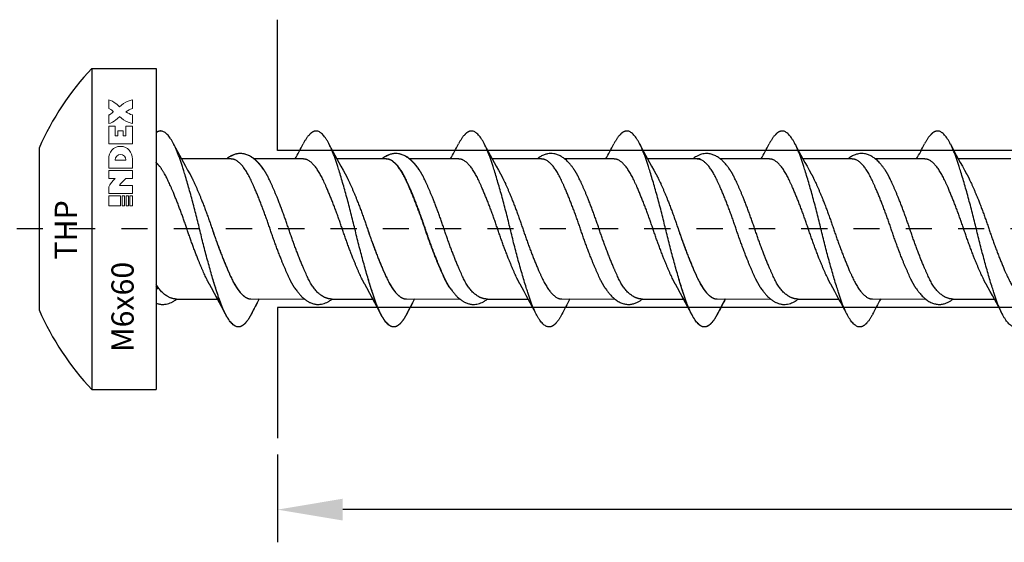
# Model space of a CAD drawing. Units: millimetres. Extents: x 814 to 973, y 2355 to 2495.
# Drawn here: x 850 to 887, y 2415 to 2435 of the extents above; entities that cross this region are included whole.
import ezdxf

# ---------------------------------------------------------------- set-up
doc = ezdxf.new("R2010")
doc.units = ezdxf.units.MM
doc.linetypes.add('JIS_02_1.0', pattern=[2, 1, -1])
doc.layers.get('DEFPOINTS').update_dxf_attribs({"lineweight": 25})
for name, color, linetype in [('Agujero', 1, 'Continuous'), ('Cotas', 7, 'Continuous'), ('Discontinuas', 6, 'JIS_02_1.0'), ('Texto', 7, 'Continuous'), ('Tornillo', 4, 'Continuous')]:
    doc.layers.add(name, color=color, linetype=linetype)
doc.styles.get("Standard").update_dxf_attribs({"font": 'arial.ttf'})
doc.dimstyles.new('ISO-25', dxfattribs={"dimtxt": 2.5, "dimasz": 2.5, "dimexe": 1.25, "dimexo": 0.625, "dimtad": 1, "dimtxsty": 'Standard', "dimcen": 2.5, "dimadec": 0, "dimazin": 0, "dimtfac": 1, "dimtmove": 0, "dimatfit": 3, "dimfxl": 1, "dimarcsym": 0})

# ---------------------------------------------------------------- blocks, each defined once
blk = doc.blocks.new('*D10')
at = {"layer": 'Cotas', "color": 0, "lineweight": -2, "transparency": 16777216}
for p, q in [((924.372, 2426.441), (924.372, 2415.08)), ((859.373, 2418.441), (859.373, 2415.08)), ((921.872, 2416.33), (861.873, 2416.33))]:
    blk.add_line(p, q, dxfattribs=at)
at = {"layer": 'Cotas', "color": 0, "transparency": 16777216}
for points in [[(861.873, 2416.747), (861.873, 2415.913), (859.373, 2416.33)], [(921.872, 2416.747), (921.872, 2415.913), (924.372, 2416.33)]]:
    blk.add_solid(points, dxfattribs=at)
at = {"layer": 'DEFPOINTS', "color": 0, "transparency": 16777216}
for p in [(924.372, 2427.066), (859.373, 2419.066), (859.373, 2416.33)]:
    blk.add_point(p, dxfattribs=at)
at = {"layer": 'Cotas', "color": 0, "transparency": 16777216, "insert": (891.873, 2419.138), "char_height": 2.5, "attachment_point": 5}
blk.add_mtext('{\\H0.6x;\\P65}', dxfattribs=at)

msp = doc.modelspace()

# ---------------------------------------------------------------- linework, layer by layer
at = {"layer": 'Agujero'}
for p, q in [((859.373, 2430.066), (859.373, 2435.066)), ((922.137, 2430.066), (859.373, 2430.066)), ((922.137, 2424.066), (859.373, 2424.066)), ((859.373, 2424.066), (859.373, 2419.066))]:
    msp.add_line(p, q, dxfattribs=at)
at = {"layer": 'Discontinuas'}
msp.add_line((926.404, 2427.063), (839.931, 2427.063), dxfattribs=at)
at = {"layer": 'Texto', "lineweight": 0}
for points in [[(853.579, 2430.624), (853.469, 2430.624), (853.469, 2430.812), (853.274, 2430.812), (853.274, 2430.624), (853.163, 2430.624), (853.163, 2430.999), (852.92, 2430.999), (852.92, 2430.316), (853.823, 2430.316), (853.823, 2430.999), (853.579, 2430.999), (853.579, 2430.624)], [(853.371, 2427.954), (853.371, 2428.328), (852.92, 2428.328), (852.92, 2427.954), (853.371, 2427.954)], [(853.521, 2427.954), (853.521, 2428.328), (853.431, 2428.328), (853.431, 2427.954), (853.521, 2427.954)], [(853.581, 2427.954), (853.671, 2427.954), (853.671, 2428.328), (853.581, 2428.328), (853.581, 2427.954)], [(853.823, 2427.954), (853.823, 2428.328), (853.731, 2428.328), (853.731, 2427.954), (853.823, 2427.954)]]:
    msp.add_lwpolyline(points, dxfattribs=at)
for points, knots in [([(853.331, 2431.734), (853.3, 2431.761), (853.118, 2431.959), (852.92, 2432.002), (852.92, 2432.002), (852.92, 2431.671), (852.92, 2431.671), (852.92, 2431.671), (852.959, 2431.661), (853.006, 2431.629), (853.055, 2431.595), (853.091, 2431.547), (853.091, 2431.547), (853.091, 2431.547), (853.055, 2431.499), (853.006, 2431.465), (852.959, 2431.434), (852.92, 2431.423), (852.92, 2431.423), (852.92, 2431.423), (852.92, 2431.092), (852.92, 2431.092), (853.118, 2431.135), (853.3, 2431.333), (853.331, 2431.36), (853.429, 2431.27), (853.542, 2431.197), (853.663, 2431.145), (853.715, 2431.124), (853.769, 2431.106), (853.823, 2431.092), (853.823, 2431.092), (853.823, 2431.423), (853.823, 2431.423), (853.732, 2431.449), (853.654, 2431.489), (853.58, 2431.547), (853.654, 2431.605), (853.732, 2431.645), (853.823, 2431.671), (853.823, 2431.671), (853.823, 2432.002), (853.823, 2432.002), (853.769, 2431.988), (853.715, 2431.97), (853.663, 2431.949), (853.542, 2431.897), (853.429, 2431.824), (853.331, 2431.734)], [0, 0, 0, 0, 1, 1, 1, 2, 2, 2, 3, 3, 3, 4, 4, 4, 5, 5, 5, 6, 6, 6, 7, 7, 7, 8, 8, 8, 9, 9, 9, 10, 10, 10, 11, 11, 11, 12, 12, 12, 13, 13, 13, 14, 14, 14, 15, 15, 15, 16, 16, 16, 16]), ([(853.371, 2430.223), (853.09, 2430.223), (852.92, 2429.996), (852.92, 2429.735), (852.92, 2429.735), (852.92, 2429.389), (852.92, 2429.389), (852.92, 2429.389), (853.823, 2429.389), (853.823, 2429.389), (853.823, 2429.389), (853.823, 2429.736), (853.823, 2429.736), (853.823, 2429.996), (853.651, 2430.223), (853.371, 2430.223)], [0, 0, 0, 0, 1, 1, 1, 2, 2, 2, 3, 3, 3, 4, 4, 4, 5, 5, 5, 5]), ([(853.371, 2429.914), (853.486, 2429.914), (853.579, 2429.821), (853.579, 2429.707), (853.579, 2429.704), (853.579, 2429.7), (853.579, 2429.697), (853.579, 2429.697), (853.163, 2429.697), (853.163, 2429.697), (853.163, 2429.7), (853.163, 2429.704), (853.163, 2429.707), (853.163, 2429.821), (853.256, 2429.914), (853.371, 2429.914)], [0, 0, 0, 0, 1, 1, 1, 2, 2, 2, 3, 3, 3, 4, 4, 4, 5, 5, 5, 5]), ([(853.823, 2428.729), (853.823, 2428.729), (853.331, 2428.729), (853.331, 2428.729), (853.367, 2428.8), (853.517, 2428.948), (853.58, 2428.988), (853.58, 2428.988), (853.823, 2428.988), (853.823, 2428.988), (853.823, 2428.988), (853.823, 2429.295), (853.823, 2429.295), (853.823, 2429.295), (852.92, 2429.295), (852.92, 2429.295), (852.92, 2429.295), (852.92, 2428.988), (852.92, 2428.988), (852.92, 2428.988), (853.163, 2428.988), (853.163, 2428.988), (853.104, 2428.939), (852.951, 2428.745), (852.92, 2428.676), (852.92, 2428.676), (852.92, 2428.421), (852.92, 2428.421), (852.92, 2428.421), (853.823, 2428.421), (853.823, 2428.421), (853.823, 2428.421), (853.823, 2428.729), (853.823, 2428.729)], [0, 0, 0, 0, 1, 1, 1, 2, 2, 2, 3, 3, 3, 4, 4, 4, 5, 5, 5, 6, 6, 6, 7, 7, 7, 8, 8, 8, 9, 9, 9, 10, 10, 10, 11, 11, 11, 11])]:
    msp.add_open_spline(points, degree=3, knots=knots, dxfattribs=at)
at = {"layer": 'Tornillo'}
for p, q in [((852.272, 2433.206), (854.73, 2433.206)), ((852.272, 2433.206), (852.272, 2420.919)), ((854.73, 2433.206), (854.73, 2420.919)), ((850.257, 2430.159), (850.257, 2423.966)), ((857.593, 2429.739), (855.704, 2429.743)), ((863.535, 2429.739), (861.646, 2429.743)), ((869.477, 2429.739), (867.588, 2429.743)), ((881.36, 2429.739), (879.472, 2429.743)), ((854.795, 2424.758), (854.731, 2424.859)), ((852.272, 2420.919), (854.73, 2420.919)), ((852.272, 2420.919), (854.73, 2420.919))]:
    msp.add_line(p, q, dxfattribs=at)
at = {"layer": 'Tornillo', "linetype": 'Continuous', "ltscale": 25.4}
for p, q in [((857.605, 2429.739), (856.904, 2429.739)), ((857.605, 2429.739), (856.904, 2429.739)), ((860.368, 2429.739), (858.492, 2429.739)), ((863.547, 2429.739), (862.846, 2429.739)), ((866.31, 2429.739), (864.434, 2429.739)), ((872.252, 2429.739), (870.364, 2429.739)), ((875.54, 2429.739), (873.532, 2429.739)), ((875.431, 2429.739), (874.73, 2429.739)), ((878.194, 2429.739), (876.318, 2429.739)), ((884.136, 2429.739), (882.248, 2429.739)), ((887.423, 2429.739), (885.416, 2429.739)), ((855.518, 2424.383), (857.083, 2424.382)), ((856.904, 2424.382), (857.083, 2424.382)), ((856.904, 2424.382), (857.083, 2424.382)), ((858.361, 2424.386), (860.405, 2424.384)), ((861.46, 2424.383), (863.025, 2424.382)), ((862.846, 2424.382), (863.025, 2424.382)), ((864.303, 2424.386), (866.347, 2424.384)), ((867.401, 2424.383), (868.967, 2424.382)), ((870.244, 2424.386), (872.277, 2424.384)), ((873.331, 2424.383), (874.908, 2424.382)), ((874.73, 2424.382), (874.908, 2424.382)), ((876.186, 2424.386), (878.23, 2424.384)), ((879.285, 2424.383), (880.85, 2424.382)), ((882.128, 2424.386), (884.16, 2424.384)), ((885.215, 2424.383), (886.792, 2424.382))]:
    msp.add_line(p, q, dxfattribs=at)
at = {"layer": 'Tornillo'}
for centre, start, end in [((860.136, 2425.816), 136.7785, 156.2689), ((860.136, 2428.309), 203.7311, 223.2215)]:
    msp.add_arc(centre, 10.791, start, end, dxfattribs=at)
at = {"layer": 'Tornillo', "linetype": 'Continuous', "ltscale": 25.4}
for centre, radius, start, end in [((884.586, 2445.356), 32.832, 207.264, 209.5257), ((831.334, 2445.269), 32.648, 331.5964, 332.7429), ((890.528, 2445.356), 32.832, 207.264, 209.5257), ((837.276, 2445.269), 32.648, 331.5964, 332.7429), ((896.469, 2445.356), 32.832, 207.264, 209.5257), ((843.218, 2445.269), 32.648, 331.5964, 332.7429), ((902.178, 2445.23), 32.567, 207.2548, 209.5349), ((849.16, 2445.269), 32.648, 331.5964, 332.7429), ((908.353, 2445.356), 32.832, 207.264, 209.5257), ((855.102, 2445.269), 32.648, 331.5964, 332.7429), ((914.062, 2445.23), 32.567, 207.2548, 209.5349), ((828.165, 2408.749), 32.873, 27.2651, 29.5251), ((834.107, 2408.749), 32.873, 27.2651, 29.5251), ((840.048, 2408.749), 32.873, 27.2651, 29.5251), ((845.944, 2408.724), 32.926, 27.2667, 29.5232), ((851.932, 2408.749), 32.873, 27.2651, 29.5251), ((857.828, 2408.724), 32.926, 27.2667, 29.5232), ((828.135, 2408.733), 32.907, 27.2662, 29.0432), ((828.135, 2408.733), 32.907, 27.2662, 29.0432), ((834.077, 2408.733), 32.907, 27.2662, 29.0432), ((845.961, 2408.733), 32.907, 27.2662, 29.0432), ((887.564, 2408.764), 32.841, 151.5956, 152.7494), ((887.478, 2408.811), 32.742, 151.5971, 152.7392), ((887.478, 2408.811), 32.742, 151.5971, 152.7392), ((893.506, 2408.764), 32.841, 151.5956, 152.7494), ((893.42, 2408.811), 32.742, 151.5971, 152.7392), ((899.448, 2408.764), 32.841, 151.5956, 152.7494), ((905.419, 2408.748), 32.874, 151.5957, 152.7484), ((905.304, 2408.811), 32.742, 151.5971, 152.7392), ((911.332, 2408.764), 32.841, 151.5956, 152.7494)]:
    msp.add_arc(centre, radius, start, end, dxfattribs=at)
for points, weights, knots in [([(858.372, 2423.809), (858.117, 2423.315), (857.879, 2423.315), (857.508, 2423.315), (857.136, 2424.413), (856.765, 2425.51), (856.394, 2427.063), (856.022, 2428.615), (855.651, 2429.712), (855.279, 2430.81), (854.908, 2430.81), (854.821, 2430.81), (854.73, 2430.74)], [0.965777676008, 0.94985375193, 1, 0.923879532511, 1, 0.923879532511, 1, 0.923879532511, 1, 0.923879532511, 1, 0.981148092846, 0.971633868843], [0.58296174, 0.58296174, 0.58296174, 0.59505379, 0.59505379, 0.61340914, 0.61340914, 0.6317645, 0.6317645, 0.65011985, 0.65011985, 0.66847521, 0.66847521, 0.67302107, 0.67302107, 0.67302107]), ([(864.314, 2423.809), (864.059, 2423.315), (863.821, 2423.315), (863.449, 2423.315), (863.078, 2424.413), (862.707, 2425.51), (862.335, 2427.063), (861.964, 2428.615), (861.593, 2429.712), (861.221, 2430.81), (860.85, 2430.81), (860.612, 2430.81), (860.356, 2430.316)], [0.965777676008, 0.94985375193, 1, 0.923879532511, 1, 0.923879532511, 1, 0.923879532511, 1, 0.923879532511, 1, 0.949847157002, 0.965781865585], [0.58296174, 0.58296174, 0.58296174, 0.59505379, 0.59505379, 0.61340914, 0.61340914, 0.6317645, 0.6317645, 0.65011985, 0.65011985, 0.66847521, 0.66847521, 0.68056884, 0.68056884, 0.68056884]), ([(870.256, 2423.809), (870.001, 2423.315), (869.763, 2423.315), (869.391, 2423.315), (869.02, 2424.413), (868.649, 2425.51), (868.277, 2427.063), (867.906, 2428.615), (867.534, 2429.712), (867.163, 2430.81), (866.792, 2430.81), (866.554, 2430.81), (866.298, 2430.316)], [0.965777676008, 0.94985375193, 1, 0.923879532511, 1, 0.923879532511, 1, 0.923879532511, 1, 0.923879532511, 1, 0.949847157002, 0.965781865585], [0.58296174, 0.58296174, 0.58296174, 0.59505379, 0.59505379, 0.61340914, 0.61340914, 0.6317645, 0.6317645, 0.65011985, 0.65011985, 0.66847521, 0.66847521, 0.68056884, 0.68056884, 0.68056884]), ([(876.198, 2423.809), (875.942, 2423.315), (875.705, 2423.315), (875.333, 2423.315), (874.962, 2424.413), (874.59, 2425.51), (874.219, 2427.063), (873.848, 2428.615), (873.476, 2429.712), (873.105, 2430.81), (872.734, 2430.81), (872.496, 2430.81), (872.24, 2430.316)], [0.965776228887, 0.949856030719, 1, 0.923879532511, 1, 0.923879532511, 1, 0.923879532511, 1, 0.923879532511, 1, 0.949850860475, 0.965779512589], [0.43611946, 0.43611946, 0.43611946, 0.44821095, 0.44821095, 0.46656631, 0.46656631, 0.48492166, 0.48492166, 0.50327702, 0.50327702, 0.52163237, 0.52163237, 0.53372511, 0.53372511, 0.53372511]), ([(882.14, 2423.809), (881.884, 2423.315), (881.646, 2423.315), (881.275, 2423.315), (880.904, 2424.413), (880.532, 2425.51), (880.161, 2427.063), (879.79, 2428.615), (879.418, 2429.712), (879.047, 2430.81), (878.675, 2430.81), (878.437, 2430.81), (878.182, 2430.316)], [0.965777676008, 0.94985375193, 1, 0.923879532511, 1, 0.923879532511, 1, 0.923879532511, 1, 0.923879532511, 1, 0.949847157002, 0.965781865585], [0.58296174, 0.58296174, 0.58296174, 0.59505379, 0.59505379, 0.61340914, 0.61340914, 0.6317645, 0.6317645, 0.65011985, 0.65011985, 0.66847521, 0.66847521, 0.68056884, 0.68056884, 0.68056884]), ([(888.082, 2423.809), (887.826, 2423.315), (887.588, 2423.315), (887.217, 2423.315), (886.845, 2424.413), (886.474, 2425.51), (886.103, 2427.063), (885.731, 2428.615), (885.36, 2429.712), (884.989, 2430.81), (884.617, 2430.81), (884.379, 2430.81), (884.124, 2430.316)], [0.965776228887, 0.949856030719, 1, 0.923879532511, 1, 0.923879532511, 1, 0.923879532511, 1, 0.923879532511, 1, 0.949850860475, 0.965779512589], [0.43611946, 0.43611946, 0.43611946, 0.44821095, 0.44821095, 0.46656631, 0.46656631, 0.48492166, 0.48492166, 0.50327702, 0.50327702, 0.52163237, 0.52163237, 0.53372511, 0.53372511, 0.53372511]), ([(860.052, 2424.782), (859.939, 2424.947), (859.833, 2425.17), (859.462, 2425.954), (859.091, 2427.063), (858.719, 2428.171), (858.348, 2428.955), (857.976, 2429.739), (857.605, 2429.739)], [0.967993070207, 0.977118374996, 1, 0.923879532511, 1, 0.923879532511, 1, 0.923879532511, 1], [0.64433115, 0.64433115, 0.64433115, 0.64933599, 0.64933599, 0.66598564, 0.66598564, 0.68263528, 0.68263528, 0.69928492, 0.69928492, 0.69928492]), ([(862.712, 2424.948), (862.653, 2425.051), (862.596, 2425.17), (862.225, 2425.954), (861.854, 2427.063), (861.482, 2428.171), (861.111, 2428.955), (860.739, 2429.739), (860.368, 2429.739)], [0.9792871277, 0.987634992104, 1, 0.923879532511, 1, 0.923879532511, 1, 0.923879532511, 1], [0.64663143, 0.64663143, 0.64663143, 0.64933599, 0.64933599, 0.66598564, 0.66598564, 0.68263528, 0.68263528, 0.69928492, 0.69928492, 0.69928492]), ([(865.97, 2424.8), (865.863, 2424.959), (865.763, 2425.17), (865.392, 2425.954), (865.02, 2427.063), (864.649, 2428.171), (864.278, 2428.955), (863.906, 2429.739), (863.535, 2429.739)], [0.968974198252, 0.978302288251, 1, 0.923879532511, 1, 0.923879532511, 1, 0.923879532511, 1], [0.51139298, 0.51139298, 0.51139298, 0.51613887, 0.51613887, 0.53278851, 0.53278851, 0.54943815, 0.54943815, 0.56608779, 0.56608779, 0.56608779]), ([(865.993, 2424.782), (865.881, 2424.947), (865.775, 2425.17), (865.404, 2425.954), (865.032, 2427.063), (864.661, 2428.171), (864.29, 2428.955), (863.918, 2429.739), (863.547, 2429.739)], [0.967993070207, 0.977118374996, 1, 0.923879532511, 1, 0.923879532511, 1, 0.923879532511, 1], [0.64433115, 0.64433115, 0.64433115, 0.64933599, 0.64933599, 0.66598564, 0.66598564, 0.68263528, 0.68263528, 0.69928492, 0.69928492, 0.69928492]), ([(868.654, 2424.948), (868.595, 2425.051), (868.538, 2425.17), (868.167, 2425.954), (867.795, 2427.063), (867.424, 2428.171), (867.053, 2428.955), (866.681, 2429.739), (866.31, 2429.739)], [0.9792871277, 0.987634992104, 1, 0.923879532511, 1, 0.923879532511, 1, 0.923879532511, 1], [0.64663143, 0.64663143, 0.64663143, 0.64933599, 0.64933599, 0.66598564, 0.66598564, 0.68263528, 0.68263528, 0.69928492, 0.69928492, 0.69928492]), ([(871.912, 2424.8), (871.805, 2424.959), (871.705, 2425.17), (871.334, 2425.954), (870.962, 2427.063), (870.591, 2428.171), (870.219, 2428.955), (869.848, 2429.739), (869.477, 2429.739)], [0.968974198252, 0.978302288251, 1, 0.923879532511, 1, 0.923879532511, 1, 0.923879532511, 1], [0.51139298, 0.51139298, 0.51139298, 0.51613887, 0.51613887, 0.53278851, 0.53278851, 0.54943815, 0.54943815, 0.56608779, 0.56608779, 0.56608779]), ([(874.596, 2424.947), (874.537, 2425.051), (874.48, 2425.17), (874.109, 2425.954), (873.737, 2427.063), (873.366, 2428.171), (872.995, 2428.955), (872.623, 2429.739), (872.252, 2429.739)], [0.979250286667, 0.9876076928, 1, 0.923879532511, 1, 0.923879532511, 1, 0.923879532511, 1], [0.51342833, 0.51342833, 0.51342833, 0.51613887, 0.51613887, 0.53278851, 0.53278851, 0.54943815, 0.54943815, 0.56608779, 0.56608779, 0.56608779]), ([(877.877, 2424.782), (877.764, 2424.947), (877.659, 2425.17), (877.287, 2425.954), (876.916, 2427.063), (876.545, 2428.171), (876.173, 2428.955), (875.802, 2429.739), (875.431, 2429.739)], [0.967993070207, 0.977118374996, 1, 0.923879532511, 1, 0.923879532511, 1, 0.923879532511, 1], [0.64433115, 0.64433115, 0.64433115, 0.64933599, 0.64933599, 0.66598564, 0.66598564, 0.68263528, 0.68263528, 0.69928492, 0.69928492, 0.69928492]), ([(880.537, 2424.948), (880.478, 2425.051), (880.422, 2425.17), (880.05, 2425.954), (879.679, 2427.063), (879.308, 2428.171), (878.936, 2428.955), (878.565, 2429.739), (878.194, 2429.739)], [0.9792871277, 0.987634992104, 1, 0.923879532511, 1, 0.923879532511, 1, 0.923879532511, 1], [0.64663143, 0.64663143, 0.64663143, 0.64933599, 0.64933599, 0.66598564, 0.66598564, 0.68263528, 0.68263528, 0.69928492, 0.69928492, 0.69928492]), ([(883.795, 2424.8), (883.689, 2424.959), (883.589, 2425.17), (883.217, 2425.954), (882.846, 2427.063), (882.474, 2428.171), (882.103, 2428.955), (881.732, 2429.739), (881.36, 2429.739)], [0.968974198252, 0.978302288251, 1, 0.923879532511, 1, 0.923879532511, 1, 0.923879532511, 1], [0.51139298, 0.51139298, 0.51139298, 0.51613887, 0.51613887, 0.53278851, 0.53278851, 0.54943815, 0.54943815, 0.56608779, 0.56608779, 0.56608779]), ([(886.479, 2424.947), (886.42, 2425.051), (886.364, 2425.17), (885.992, 2425.954), (885.621, 2427.063), (885.25, 2428.171), (884.878, 2428.955), (884.507, 2429.739), (884.136, 2429.739)], [0.979250286667, 0.9876076928, 1, 0.923879532511, 1, 0.923879532511, 1, 0.923879532511, 1], [0.51342833, 0.51342833, 0.51342833, 0.51613887, 0.51613887, 0.53278851, 0.53278851, 0.54943815, 0.54943815, 0.56608779, 0.56608779, 0.56608779]), ([(856.77, 2424.948), (856.711, 2425.051), (856.654, 2425.17), (856.283, 2425.954), (855.912, 2427.063), (855.54, 2428.171), (855.169, 2428.955), (854.958, 2429.401), (854.73, 2429.601)], [0.9792871277, 0.987634992104, 1, 0.923879532511, 1, 0.923879532511, 1, 0.955221068389, 0.963125804716], [0.64663143, 0.64663143, 0.64663143, 0.64933599, 0.64933599, 0.66598564, 0.66598564, 0.68263528, 0.68263528, 0.69242966, 0.69242966, 0.69242966]), ([(856.018, 2429.177), (856.076, 2429.074), (856.133, 2428.955), (856.504, 2428.171), (856.875, 2427.063), (857.247, 2425.954), (857.618, 2425.17), (857.989, 2424.386), (858.361, 2424.386)], [0.979333236111, 0.98766911775, 1, 0.923879532511, 1, 0.923879532511, 1, 0.923879532511, 1], [0.31467052, 0.31467052, 0.31467052, 0.31736761, 0.31736761, 0.33401718, 0.33401718, 0.35066675, 0.35066675, 0.36731632, 0.36731632, 0.36731632]), ([(861.46, 2424.383), (860.918, 2424.386), (860.547, 2425.17), (860.176, 2425.954), (859.804, 2427.063), (859.433, 2428.171), (859.062, 2428.955), (858.962, 2429.166), (858.855, 2429.326)], [1, 0.923879532511, 1, 0.923879532511, 1, 0.923879532511, 1, 0.978285074108, 0.968959404931], [0.63268397, 0.63268397, 0.63268397, 0.64933355, 0.64933355, 0.66598313, 0.66598313, 0.68263271, 0.68263271, 0.68738234, 0.68738234, 0.68738234]), ([(861.959, 2429.177), (862.018, 2429.074), (862.074, 2428.955), (862.446, 2428.171), (862.817, 2427.063), (863.189, 2425.954), (863.56, 2425.17), (863.931, 2424.386), (864.303, 2424.386)], [0.979333236111, 0.98766911775, 1, 0.923879532511, 1, 0.923879532511, 1, 0.923879532511, 1], [0.31467052, 0.31467052, 0.31467052, 0.31736761, 0.31736761, 0.33401718, 0.33401718, 0.35066675, 0.35066675, 0.36731632, 0.36731632, 0.36731632]), ([(867.401, 2424.383), (866.86, 2424.386), (866.489, 2425.17), (866.117, 2425.954), (865.746, 2427.063), (865.375, 2428.171), (865.003, 2428.955), (864.903, 2429.166), (864.797, 2429.326)], [1, 0.923879532511, 1, 0.923879532511, 1, 0.923879532511, 1, 0.978285074108, 0.968959404931], [0.63268397, 0.63268397, 0.63268397, 0.64933355, 0.64933355, 0.66598313, 0.66598313, 0.68263271, 0.68263271, 0.68738234, 0.68738234, 0.68738234]), ([(867.901, 2429.177), (867.96, 2429.074), (868.016, 2428.955), (868.388, 2428.171), (868.759, 2427.063), (869.13, 2425.954), (869.502, 2425.17), (869.873, 2424.386), (870.244, 2424.386)], [0.979333236111, 0.98766911775, 1, 0.923879532511, 1, 0.923879532511, 1, 0.923879532511, 1], [0.31467052, 0.31467052, 0.31467052, 0.31736761, 0.31736761, 0.33401718, 0.33401718, 0.35066675, 0.35066675, 0.36731632, 0.36731632, 0.36731632]), ([(873.331, 2424.383), (872.79, 2424.386), (872.419, 2425.17), (872.047, 2425.954), (871.676, 2427.063), (871.305, 2428.171), (870.933, 2428.955), (870.833, 2429.166), (870.726, 2429.326)], [1, 0.923879532511, 1, 0.923879532511, 1, 0.923879532511, 1, 0.978285429138, 0.968959709876], [0.49948735, 0.49948735, 0.49948735, 0.51613693, 0.51613693, 0.5327865, 0.5327865, 0.54943608, 0.54943608, 0.55418564, 0.55418564, 0.55418564]), ([(873.843, 2429.177), (873.902, 2429.074), (873.958, 2428.955), (874.329, 2428.171), (874.701, 2427.063), (875.072, 2425.954), (875.444, 2425.17), (875.815, 2424.386), (876.186, 2424.386)], [0.979334277227, 0.987669887776, 1, 0.923879532511, 1, 0.923879532511, 1, 0.923879532511, 1], [0.44786725, 0.44786725, 0.44786725, 0.45056417, 0.45056417, 0.46721374, 0.46721374, 0.48386332, 0.48386332, 0.50051289, 0.50051289, 0.50051289]), ([(879.285, 2424.383), (878.744, 2424.386), (878.373, 2425.17), (878.001, 2425.954), (877.63, 2427.063), (877.258, 2428.171), (876.887, 2428.955), (876.787, 2429.166), (876.68, 2429.326)], [1, 0.923879532511, 1, 0.923879532511, 1, 0.923879532511, 1, 0.978285074108, 0.968959404931], [0.63268397, 0.63268397, 0.63268397, 0.64933355, 0.64933355, 0.66598313, 0.66598313, 0.68263271, 0.68263271, 0.68738234, 0.68738234, 0.68738234]), ([(879.785, 2429.177), (879.844, 2429.074), (879.9, 2428.955), (880.271, 2428.171), (880.643, 2427.063), (881.014, 2425.954), (881.385, 2425.17), (881.757, 2424.386), (882.128, 2424.386)], [0.979333236111, 0.98766911775, 1, 0.923879532511, 1, 0.923879532511, 1, 0.923879532511, 1], [0.31467052, 0.31467052, 0.31467052, 0.31736761, 0.31736761, 0.33401718, 0.33401718, 0.35066675, 0.35066675, 0.36731632, 0.36731632, 0.36731632]), ([(885.215, 2424.383), (884.674, 2424.386), (884.302, 2425.17), (883.931, 2425.954), (883.56, 2427.063), (883.188, 2428.171), (882.817, 2428.955), (882.717, 2429.166), (882.61, 2429.326)], [1, 0.923879532511, 1, 0.923879532511, 1, 0.923879532511, 1, 0.978285429138, 0.968959709876], [0.49948735, 0.49948735, 0.49948735, 0.51613693, 0.51613693, 0.5327865, 0.5327865, 0.54943608, 0.54943608, 0.55418564, 0.55418564, 0.55418564]), ([(885.727, 2429.177), (885.786, 2429.074), (885.842, 2428.955), (886.213, 2428.171), (886.585, 2427.063), (886.956, 2425.954), (887.327, 2425.17), (887.699, 2424.386), (888.07, 2424.386)], [0.979334277227, 0.987669887776, 1, 0.923879532511, 1, 0.923879532511, 1, 0.923879532511, 1], [0.44786725, 0.44786725, 0.44786725, 0.45056417, 0.45056417, 0.46721374, 0.46721374, 0.48386332, 0.48386332, 0.50051289, 0.50051289, 0.50051289]), ([(856.875, 2427.063), (857.247, 2425.954), (857.618, 2425.17), (857.989, 2424.386), (858.361, 2424.386)], [1, 0.923879532511, 1, 0.923879532511, 1], [0.20082062, 0.20082062, 0.20082062, 0.21747019, 0.21747019, 0.23411976, 0.23411976, 0.23411976]), ([(856.875, 2427.063), (857.247, 2425.954), (857.618, 2425.17), (857.989, 2424.386), (858.361, 2424.386)], [1, 0.923879532511, 1, 0.923879532511, 1], [0.20082062, 0.20082062, 0.20082062, 0.21747019, 0.21747019, 0.23411976, 0.23411976, 0.23411976]), ([(862.817, 2427.063), (863.189, 2425.954), (863.56, 2425.17), (863.931, 2424.386), (864.303, 2424.386)], [1, 0.923879532511, 1, 0.923879532511, 1], [0.20082062, 0.20082062, 0.20082062, 0.21747019, 0.21747019, 0.23411976, 0.23411976, 0.23411976]), ([(874.701, 2427.063), (875.072, 2425.954), (875.444, 2425.17), (875.815, 2424.386), (876.186, 2424.386)], [1, 0.923879532511, 1, 0.923879532511, 1], [0.20082062, 0.20082062, 0.20082062, 0.21747019, 0.21747019, 0.23411976, 0.23411976, 0.23411976]), ([(858.372, 2423.808), (858.117, 2423.315), (857.879, 2423.315), (857.508, 2423.315), (857.136, 2424.413), (857.024, 2424.744), (856.904, 2425.147)], [0.965771581071, 0.949863352569, 1, 0.923879532511, 1, 0.975732066902, 0.966937832174], [0.72980689, 0.72980689, 0.72980689, 0.74189663, 0.74189663, 0.76025198, 0.76025198, 0.76610384, 0.76610384, 0.76610384]), ([(858.372, 2423.808), (858.117, 2423.315), (857.879, 2423.315), (857.508, 2423.315), (857.136, 2424.413), (857.024, 2424.744), (856.904, 2425.147)], [0.965771581071, 0.949863352569, 1, 0.923879532511, 1, 0.975732066902, 0.966937832174], [0.72980689, 0.72980689, 0.72980689, 0.74189663, 0.74189663, 0.76025198, 0.76025198, 0.76610384, 0.76610384, 0.76610384]), ([(864.314, 2423.808), (864.059, 2423.315), (863.821, 2423.315), (863.449, 2423.315), (863.078, 2424.413), (862.966, 2424.744), (862.846, 2425.147)], [0.965771581071, 0.949863352569, 1, 0.923879532511, 1, 0.975732066902, 0.966937832174], [0.72980689, 0.72980689, 0.72980689, 0.74189663, 0.74189663, 0.76025198, 0.76025198, 0.76610384, 0.76610384, 0.76610384]), ([(876.198, 2423.808), (875.942, 2423.315), (875.705, 2423.315), (875.333, 2423.315), (874.962, 2424.413), (874.85, 2424.744), (874.73, 2425.147)], [0.965771581071, 0.949863352569, 1, 0.923879532511, 1, 0.975732066902, 0.966937832174], [0.72980689, 0.72980689, 0.72980689, 0.74189663, 0.74189663, 0.76025198, 0.76025198, 0.76610384, 0.76610384, 0.76610384])]:
    msp.add_rational_spline(points, weights, degree=2, knots=knots, dxfattribs=at)
for points, knots in [([(858.843, 2429.325), (858.817, 2429.363), (858.772, 2429.427), (858.7, 2429.519), (858.635, 2429.594), (858.571, 2429.659), (858.512, 2429.713), (858.435, 2429.776), (858.336, 2429.842), (858.205, 2429.905), (858.072, 2429.941), (857.942, 2429.951), (857.818, 2429.939), (857.688, 2429.902), (857.584, 2429.852), (857.504, 2429.802), (857.457, 2429.769), (857.43, 2429.747), (857.42, 2429.739)], [0, 0, 0, 0, 0.0435639, 0.0895344, 0.1371633, 0.1804448, 0.2177627, 0.2498405, 0.3140898, 0.3811145, 0.4504443, 0.5028135, 0.5582655, 0.6198493, 0.6878944, 0.7199043, 0.749256, 0.766964, 0.766964, 0.766964, 0.766964]), ([(858.855, 2429.325), (858.827, 2429.366), (858.782, 2429.431), (858.714, 2429.518), (858.658, 2429.582), (858.614, 2429.628), (858.565, 2429.677), (858.5, 2429.735), (858.396, 2429.812), (858.278, 2429.879), (858.133, 2429.932), (857.992, 2429.951), (857.866, 2429.943), (857.758, 2429.92), (857.649, 2429.879), (857.552, 2429.827), (857.479, 2429.776), (857.444, 2429.749), (857.432, 2429.74)], [0, 0, 0, 0, 0.0514695, 0.0958082, 0.1325318, 0.1613579, 0.1864342, 0.2339316, 0.2801788, 0.3507445, 0.4225697, 0.4930839, 0.5438035, 0.5933503, 0.6450856, 0.7047861, 0.7469484, 0.7672133, 0.7672133, 0.7672133, 0.7672133]), ([(858.855, 2429.325), (858.827, 2429.366), (858.782, 2429.431), (858.714, 2429.518), (858.658, 2429.582), (858.614, 2429.628), (858.565, 2429.677), (858.5, 2429.735), (858.396, 2429.812), (858.278, 2429.879), (858.133, 2429.932), (857.992, 2429.951), (857.866, 2429.943), (857.758, 2429.92), (857.649, 2429.879), (857.552, 2429.827), (857.479, 2429.776), (857.444, 2429.749), (857.432, 2429.74)], [0, 0, 0, 0, 0.0514695, 0.0958082, 0.1325318, 0.1613579, 0.1864342, 0.2339316, 0.2801788, 0.3507445, 0.4225697, 0.4930839, 0.5438035, 0.5933503, 0.6450856, 0.7047861, 0.7469484, 0.7672133, 0.7672133, 0.7672133, 0.7672133]), ([(864.785, 2429.325), (864.759, 2429.363), (864.714, 2429.427), (864.641, 2429.519), (864.577, 2429.594), (864.513, 2429.659), (864.454, 2429.713), (864.377, 2429.776), (864.278, 2429.842), (864.147, 2429.905), (864.014, 2429.941), (863.884, 2429.951), (863.76, 2429.939), (863.63, 2429.902), (863.526, 2429.852), (863.446, 2429.802), (863.399, 2429.769), (863.372, 2429.747), (863.362, 2429.739)], [0, 0, 0, 0, 0.0435639, 0.0895344, 0.1371633, 0.1804448, 0.2177627, 0.2498405, 0.3140898, 0.3811145, 0.4504443, 0.5028135, 0.5582655, 0.6198493, 0.6878944, 0.7199043, 0.749256, 0.766964, 0.766964, 0.766964, 0.766964]), ([(864.797, 2429.325), (864.769, 2429.366), (864.724, 2429.431), (864.655, 2429.518), (864.6, 2429.582), (864.556, 2429.628), (864.506, 2429.677), (864.442, 2429.735), (864.338, 2429.812), (864.22, 2429.879), (864.074, 2429.932), (863.934, 2429.951), (863.808, 2429.943), (863.699, 2429.92), (863.591, 2429.879), (863.494, 2429.827), (863.421, 2429.776), (863.386, 2429.749), (863.374, 2429.74)], [0, 0, 0, 0, 0.0514695, 0.0958082, 0.1325318, 0.1613579, 0.1864342, 0.2339316, 0.2801788, 0.3507445, 0.4225697, 0.4930839, 0.5438035, 0.5933503, 0.6450856, 0.7047861, 0.7469484, 0.7672133, 0.7672133, 0.7672133, 0.7672133]), ([(870.727, 2429.325), (870.701, 2429.363), (870.656, 2429.427), (870.583, 2429.519), (870.519, 2429.594), (870.455, 2429.659), (870.396, 2429.713), (870.319, 2429.776), (870.22, 2429.842), (870.089, 2429.905), (869.956, 2429.941), (869.826, 2429.951), (869.702, 2429.939), (869.572, 2429.902), (869.467, 2429.852), (869.388, 2429.802), (869.341, 2429.769), (869.314, 2429.747), (869.304, 2429.739)], [0, 0, 0, 0, 0.0435639, 0.0895344, 0.1371633, 0.1804448, 0.2177627, 0.2498405, 0.3140898, 0.3811145, 0.4504443, 0.5028135, 0.5582655, 0.6198493, 0.6878944, 0.7199043, 0.749256, 0.766964, 0.766964, 0.766964, 0.766964]), ([(876.681, 2429.325), (876.652, 2429.366), (876.608, 2429.431), (876.539, 2429.518), (876.483, 2429.582), (876.44, 2429.628), (876.39, 2429.677), (876.325, 2429.735), (876.222, 2429.812), (876.104, 2429.879), (875.958, 2429.932), (875.818, 2429.951), (875.691, 2429.943), (875.583, 2429.92), (875.474, 2429.879), (875.377, 2429.827), (875.305, 2429.776), (875.269, 2429.749), (875.258, 2429.74)], [0, 0, 0, 0, 0.0514695, 0.0958082, 0.1325318, 0.1613579, 0.1864342, 0.2339316, 0.2801788, 0.3507445, 0.4225697, 0.4930839, 0.5438035, 0.5933503, 0.6450856, 0.7047861, 0.7469484, 0.7672133, 0.7672133, 0.7672133, 0.7672133]), ([(882.61, 2429.325), (882.585, 2429.363), (882.54, 2429.427), (882.467, 2429.519), (882.402, 2429.594), (882.339, 2429.659), (882.28, 2429.713), (882.202, 2429.776), (882.103, 2429.842), (881.973, 2429.905), (881.84, 2429.941), (881.71, 2429.951), (881.586, 2429.939), (881.456, 2429.902), (881.351, 2429.852), (881.272, 2429.802), (881.225, 2429.769), (881.197, 2429.747), (881.187, 2429.739)], [0, 0, 0, 0, 0.0435639, 0.0895344, 0.1371633, 0.1804448, 0.2177627, 0.2498405, 0.3140898, 0.3811145, 0.4504443, 0.5028135, 0.5582655, 0.6198493, 0.6878944, 0.7199043, 0.749256, 0.766964, 0.766964, 0.766964, 0.766964]), ([(860.04, 2424.8), (860.074, 2424.75), (860.128, 2424.673), (860.214, 2424.568), (860.288, 2424.489), (860.349, 2424.431), (860.396, 2424.391), (860.434, 2424.361), (860.468, 2424.336), (860.503, 2424.313), (860.542, 2424.289), (860.583, 2424.267), (860.65, 2424.234), (860.744, 2424.2), (860.858, 2424.179), (860.965, 2424.176), (861.064, 2424.188), (861.165, 2424.214), (861.246, 2424.248), (861.308, 2424.28), (861.356, 2424.308), (861.408, 2424.343), (861.444, 2424.371), (861.46, 2424.383)], [0, 0, 0, 0, 0.0636945, 0.1194033, 0.16657, 0.2048119, 0.2328976, 0.2526278, 0.2706286, 0.2899991, 0.3107508, 0.3327448, 0.354756, 0.4138667, 0.4711574, 0.513556, 0.5586841, 0.6075245, 0.6562788, 0.6798565, 0.7045383, 0.7361859, 0.7685023, 0.7685023, 0.7685023, 0.7685023]), ([(865.982, 2424.8), (866.016, 2424.75), (866.07, 2424.673), (866.156, 2424.568), (866.229, 2424.489), (866.29, 2424.431), (866.338, 2424.391), (866.376, 2424.361), (866.41, 2424.336), (866.445, 2424.313), (866.484, 2424.289), (866.525, 2424.267), (866.591, 2424.234), (866.686, 2424.2), (866.8, 2424.179), (866.907, 2424.176), (867.006, 2424.188), (867.107, 2424.214), (867.188, 2424.248), (867.249, 2424.28), (867.298, 2424.308), (867.35, 2424.343), (867.386, 2424.371), (867.401, 2424.383)], [0, 0, 0, 0, 0.0636945, 0.1194033, 0.16657, 0.2048119, 0.2328976, 0.2526278, 0.2706286, 0.2899991, 0.3107508, 0.3327448, 0.354756, 0.4138667, 0.4711574, 0.513556, 0.5586841, 0.6075245, 0.6562788, 0.6798565, 0.7045383, 0.7361859, 0.7685023, 0.7685023, 0.7685023, 0.7685023]), ([(871.911, 2424.8), (871.942, 2424.755), (871.991, 2424.685), (872.064, 2424.595), (872.121, 2424.53), (872.178, 2424.471), (872.238, 2424.415), (872.302, 2424.363), (872.37, 2424.315), (872.439, 2424.274), (872.51, 2424.239), (872.603, 2424.205), (872.718, 2424.179), (872.858, 2424.175), (872.99, 2424.199), (873.11, 2424.242), (873.215, 2424.298), (873.287, 2424.348), (873.325, 2424.378), (873.331, 2424.383)], [0, 0, 0, 0, 0.0522934, 0.0984217, 0.1389856, 0.1760955, 0.2107763, 0.2512735, 0.2868744, 0.325202, 0.3618924, 0.3967023, 0.4621283, 0.5239164, 0.5855831, 0.6453568, 0.6997497, 0.7498754, 0.7655769, 0.7655769, 0.7655769, 0.7655769]), ([(877.865, 2424.8), (877.899, 2424.75), (877.954, 2424.673), (878.04, 2424.568), (878.113, 2424.489), (878.174, 2424.431), (878.221, 2424.391), (878.259, 2424.361), (878.294, 2424.336), (878.329, 2424.313), (878.367, 2424.289), (878.408, 2424.267), (878.475, 2424.234), (878.57, 2424.2), (878.684, 2424.179), (878.791, 2424.176), (878.89, 2424.188), (878.99, 2424.214), (879.071, 2424.248), (879.133, 2424.28), (879.182, 2424.308), (879.234, 2424.343), (879.27, 2424.371), (879.285, 2424.383)], [0, 0, 0, 0, 0.0636945, 0.1194033, 0.16657, 0.2048119, 0.2328976, 0.2526278, 0.2706286, 0.2899991, 0.3107508, 0.3327448, 0.354756, 0.4138667, 0.4711574, 0.513556, 0.5586841, 0.6075245, 0.6562788, 0.6798565, 0.7045383, 0.7361859, 0.7685023, 0.7685023, 0.7685023, 0.7685023]), ([(883.795, 2424.8), (883.826, 2424.755), (883.875, 2424.685), (883.948, 2424.595), (884.005, 2424.53), (884.061, 2424.471), (884.122, 2424.415), (884.186, 2424.363), (884.254, 2424.315), (884.323, 2424.274), (884.394, 2424.239), (884.486, 2424.205), (884.602, 2424.179), (884.742, 2424.175), (884.874, 2424.199), (884.994, 2424.242), (885.098, 2424.298), (885.17, 2424.348), (885.209, 2424.378), (885.215, 2424.383)], [0, 0, 0, 0, 0.0522934, 0.0984217, 0.1389856, 0.1760955, 0.2107763, 0.2512735, 0.2868744, 0.325202, 0.3618924, 0.3967023, 0.4621283, 0.5239164, 0.5855831, 0.6453568, 0.6997497, 0.7498754, 0.7655769, 0.7655769, 0.7655769, 0.7655769]), ([(854.73, 2424.227), (854.754, 2424.218), (854.819, 2424.197), (854.916, 2424.179), (855.024, 2424.176), (855.122, 2424.188), (855.223, 2424.214), (855.304, 2424.248), (855.366, 2424.28), (855.415, 2424.308), (855.466, 2424.343), (855.503, 2424.371), (855.518, 2424.383)], [0.377602, 0.377602, 0.377602, 0.377602, 0.4138667, 0.4711574, 0.513556, 0.5586841, 0.6075245, 0.6562788, 0.6798565, 0.7045383, 0.7361859, 0.7685023, 0.7685023, 0.7685023, 0.7685023])]:
    msp.add_open_spline(points, degree=3, knots=knots, dxfattribs=at)
msp.add_rational_spline([(855.518, 2424.383), (855.074, 2424.385), (854.73, 2424.94)], [1, 0.936677843983, 0.978706996882], degree=2, dxfattribs=at)

# ---------------------------------------------------------------- texts
at = {"layer": 'Texto', "insert": (850.856, 2425.889), "char_height": 0.85, "width": 1.9849, "attachment_point": 1, "rotation": 90}
msp.add_mtext('\\pxt0;THP ', dxfattribs=at)
at = {"layer": 'Texto', "ltscale": 2, "insert": (853.023, 2422.7), "char_height": 0.85, "attachment_point": 1, "rotation": 90}
msp.add_mtext_dynamic_manual_height_columns('\\pxqc,t0;M6x60', width=2.76384, gutter_width=2.147, heights=[1.904], dxfattribs=at)

# ---------------------------------------------------------------- dimensions: what is measured, and where the dimension line sits
at = {"layer": 'Cotas'}
dim = msp.add_linear_dim(base=(859.373, 2416.33), p1=(924.372, 2427.066), p2=(859.373, 2419.066), text='{\\H0.6x;\\P<>}', dimstyle='ISO-25', dxfattribs=at)
dim.commit()
dim.dimension.update_dxf_attribs({"geometry": '*D10', "text_midpoint": (891.873, 2416.33), "dimtype": 160})

doc.saveas('drawing.dxf')
